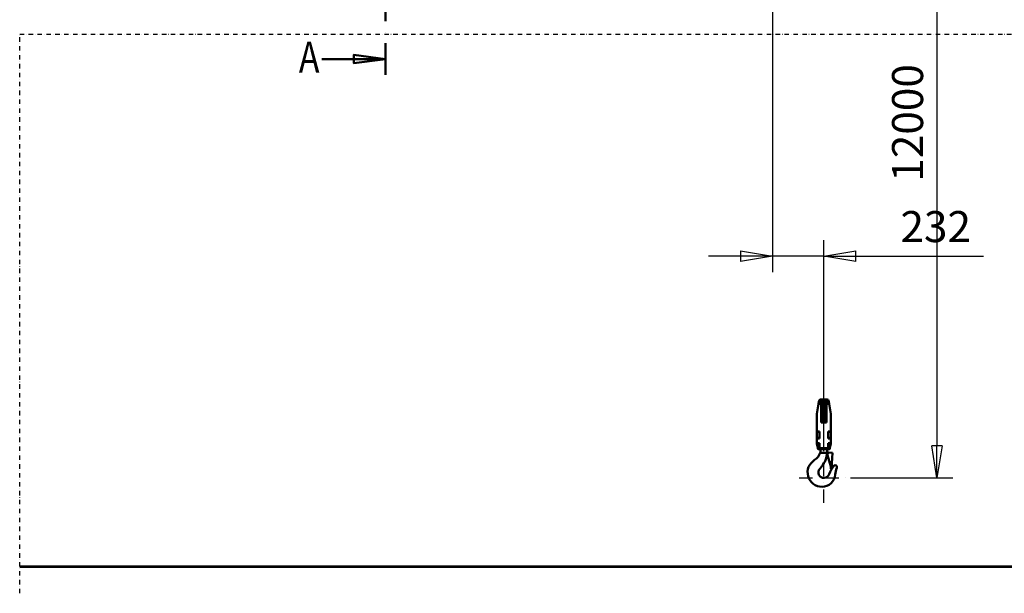
# Model space of a CAD drawing. Units: millimetres. Extents: x 0 to 23760, y 0 to 16800.
# Drawn here: x 5830 to 10269, y 8292 to 10877 of the extents above; entities that cross this region are included whole.
import ezdxf
from ezdxf.enums import TextEntityAlignment as Align

# ---------------------------------------------------------------- set-up
doc = ezdxf.new("R2010")
doc.units = ezdxf.units.MM
doc.header["$MEASUREMENT"] = 0
doc.linetypes.add('DASHDOT', pattern=[1.0001, 0.5, -0.25, 0.0001, -0.25])
for name, color, linetype, lineweight in [('(0)', 7, 'Continuous', 35), ('(1) Shape lines', 7, 'Continuous', 35), ('(2) Other lines', 7, 'Continuous', 35), ('(3) Toolkit elements', 7, 'Continuous', 35), ('(4) Texts', 7, 'Continuous', 35), ('(6) Dimensions', 7, 'Continuous', 35)]:
    doc.layers.add(name, color=color, linetype=linetype, lineweight=lineweight)
doc.styles.add('Arial', font='ARIAL.TTF')
doc.dimstyles.new('Vertex Style', dxfattribs={"dimscale": 40, "dimtxt": 0.18, "dimasz": 3.6, "dimexe": 1.8, "dimexo": 0.0625, "dimgap": 1.7, "dimtad": 1, "dimdec": 1, "dimdsep": 46, "dimtxsty": 'Arial', "dimblk1": 'CLOSED', "dimblk2": 'CLOSED', "dimsah": 1, "dimcen": 0.09, "dimdle": 1.8, "dimclrd": 9, "dimclre": 9, "dimadec": 1, "dimazin": 2, "dimtfac": 0.65, "dimtdec": 4, "dimtmove": 0, "dimatfit": 3, "dimfxl": 0, "dimtolj": 1, "dimtzin": 0, "dimlwd": 25, "dimlwe": 25, "dimarcsym": 0})

# ---------------------------------------------------------------- blocks, each defined once
blk = doc.blocks.new('_Closed')
at = {"color": 0, "linetype": 'ByBlock', "lineweight": -2}
for p, q in [((-1, 0.166667), (0, 0)), ((-1, 0.166667), (-1, -0.166667)), ((0, 0), (-1, -0.166667)), ((0, 0), (-1, 0))]:
    blk.add_line(p, q, dxfattribs=at)
blk = doc.blocks.new('*D51')
at = {"layer": '(6) Dimensions', "color": 9, "lineweight": 25}
for p, q in [((9343.9, 11882.9), (10037.9, 11882.9)), ((9965.9, 11738.9), (9965.9, 8956)), ((9575.9, 8812), (10037.9, 8812))]:
    blk.add_line(p, q, dxfattribs=at)
at = {"layer": 'Defpoints', "color": 0}
for p in [(9223.9, 11882.9), (9455.9, 8812), (9965.9, 8812)]:
    blk.add_point(p, dxfattribs=at)
at = {"layer": '(6) Dimensions', "color": 9, "lineweight": 25, "xscale": 144, "yscale": 144, "zscale": 144}
for p, rotation in [((9965.9, 11882.9), 90), ((9965.9, 8812), 270)]:
    blk.add_blockref('_Closed', p, dxfattribs=dict(at, rotation=rotation))
at = {"layer": '(6) Dimensions', "color": 0, "lineweight": 35, "insert": (9833.2, 10412), "char_height": 140, "attachment_point": 5, "rotation": 90, "style": 'Arial'}
blk.add_mtext('\\A1;12000', dxfattribs=at)
blk = doc.blocks.new('*D62')
at = {"layer": '(6) Dimensions', "color": 9, "lineweight": 25}
for p, q in [((9223.9, 11762.9), (9223.9, 9740)), ((9455.9, 8932), (9455.9, 9884)), ((9079.9, 9812), (8935.9, 9812)), ((9455.9, 9812), (9223.9, 9812)), ((9455.9, 9812), (10176.2, 9812)), ((9599.9, 9812), (9743.9, 9812))]:
    blk.add_line(p, q, dxfattribs=at)
at = {"layer": 'Defpoints', "color": 0}
for p in [(9223.9, 11882.9), (9223.9, 9812), (9455.9, 8812)]:
    blk.add_point(p, dxfattribs=at)
at = {"layer": '(6) Dimensions', "color": 9, "lineweight": 25, "xscale": 144, "yscale": 144, "zscale": 144}
blk.add_blockref('_Closed', (9223.9, 9812), dxfattribs=at)
at = {"layer": '(6) Dimensions', "color": 9, "lineweight": 25, "xscale": 144, "yscale": 144, "zscale": 144, "rotation": 180}
blk.add_blockref('_Closed', (9455.9, 9812), dxfattribs=at)
at = {"layer": '(6) Dimensions', "color": 0, "lineweight": 35, "insert": (9960.1, 9944.7), "char_height": 140, "attachment_point": 5, "style": 'Arial'}
blk.add_mtext('\\A1;232', dxfattribs=at)
blk = doc.blocks.new('MACRO_9_24166374-2690-4e69-b5a3-4caf282ad61e')
at = {"layer": '(3) Toolkit elements', "color": 7, "linetype": 'Continuous', "lineweight": 50, "ltscale": 120}
for p, q in [((7480, 13572.2), (7480, 13428.2)), ((7480, 10628), (7480, 10772))]:
    blk.add_line(p, q, dxfattribs=at)
at = {"layer": '(3) Toolkit elements', "color": 7, "linetype": 'DASHDOT', "lineweight": 50, "ltscale": 200}
blk.add_line((7480, 13572.2), (7480, 10628), dxfattribs=at)
at = {"layer": '(3) Toolkit elements', "color": 7, "linetype": 'Continuous', "lineweight": 50, "ltscale": 120}
for points in [[(7192, 13500.2), (7480, 13500.2), (7336, 13481.5), (7336, 13519), (7480, 13500.2)], [(7192, 10700), (7480, 10700), (7336, 10681.3), (7336, 10718.7), (7480, 10700)]]:
    blk.add_lwpolyline(points, dxfattribs=at)
blk = doc.blocks.new('MACRO_10_93dcedf2-2729-427e-8010-c12cfdf52f9a')
at = {"layer": '(0)', "color": 7, "linetype": 'DASHDOT', "lineweight": 25, "ltscale": 40}
for p, q in [((-8000, -120), (-8000, 2400)), ((-8000, 2400), (120, 2400))]:
    blk.add_line(p, q, dxfattribs=at)
at = {"layer": '(1) Shape lines', "color": 7, "linetype": 'Continuous', "lineweight": 50, "ltscale": 120}
for p, q in [((-4397.8, 733.4), (-4405.6, 689.3)), ((-4396.3, 741.6), (-4397.8, 733.4)), ((-4385.6, 733.4), (-4397.8, 733.4)), ((-4395, 749.1), (-4396.3, 741.6)), ((-4385.6, 741.6), (-4396.3, 741.6)), ((-4389.1, 754.1), (-4385.6, 754.1)), ((-4385.6, 754.1), (-4385.6, 754.1)), ((-4385.6, 754.1), (-4362.6, 754.1)), ((-4385.6, 754.1), (-4362.6, 754.1)), ((-4385.6, 741.6), (-4385.6, 747)), ((-4385.6, 733.4), (-4385.6, 741.6)), ((-4385.6, 650.1), (-4385.6, 733.4)), ((-4381.6, 739.2), (-4381.6, 748.1)), ((-4381.6, 748.1), (-4366.6, 748.1)), ((-4381.6, 650.1), (-4381.6, 739.3)), ((-4381.6, 739.2), (-4366.6, 739.2)), ((-4380.8, 650.1), (-4380.8, 739.3)), ((-4380.3, 650.1), (-4380.3, 739.2)), ((-4378.9, 739.2), (-4377.5, 735.9)), ((-4377.5, 650), (-4377.5, 735.9)), ((-4370.7, 735.9), (-4369.3, 739.2)), ((-4370.7, 650), (-4370.7, 735.9)), ((-4367.9, 650.1), (-4367.9, 739.2)), ((-4367.4, 650.1), (-4367.4, 739.3)), ((-4366.6, 739.2), (-4366.6, 748.1)), ((-4366.6, 650.1), (-4366.6, 739.3)), ((-4362.6, 754.1), (-4359.1, 754.1)), ((-4362.6, 747), (-4362.6, 741.6)), ((-4362.6, 741.6), (-4362.6, 733.4)), ((-4351.9, 741.6), (-4362.6, 741.6)), ((-4362.6, 733.4), (-4362.6, 650.1)), ((-4350.4, 733.4), (-4362.6, 733.4)), ((-4351.9, 741.6), (-4353.2, 749.1)), ((-4350.4, 733.4), (-4351.9, 741.6)), ((-4342.6, 689.3), (-4350.4, 733.4)), ((-4405.8, 683.6), (-4405.6, 683.6)), ((-4405.8, 683.5), (-4405.8, 658.7)), ((-4405.6, 688.8), (-4405.6, 609.4)), ((-4385.6, 683.6), (-4381.6, 683.6)), ((-4366.6, 683.6), (-4362.6, 683.6)), ((-4342.6, 609.4), (-4342.6, 688.8)), ((-4342.6, 683.6), (-4342.3, 683.6)), ((-4342.3, 658.7), (-4342.3, 683.5)), ((-4405.6, 658.6), (-4405.8, 658.6)), ((-4381.6, 658.6), (-4385.6, 658.6)), ((-4362.6, 650.1), (-4385.6, 650.1)), ((-4362.6, 658.6), (-4366.6, 658.6)), ((-4342.3, 658.6), (-4342.6, 658.6)), ((-4394.1, 609.4), (-4405.6, 609.4)), ((-4405.6, 609.4), (-4394.1, 609.4)), ((-4405.6, 607.1), (-4405.6, 609.4)), ((-4394.1, 607.1), (-4405.6, 607.1)), ((-4405.6, 581.1), (-4405.6, 607.1)), ((-4394.1, 581.1), (-4405.6, 581.1)), ((-4405.6, 577), (-4405.6, 581.1)), ((-4394.1, 609.4), (-4394.1, 609.4)), ((-4394.1, 609.4), (-4394.1, 577)), ((-4354.1, 609.4), (-4354.1, 609.4)), ((-4354.1, 609.4), (-4342.6, 609.4)), ((-4354.1, 577), (-4354.1, 609.4)), ((-4354.1, 609.4), (-4342.6, 609.4)), ((-4354.1, 607.1), (-4342.6, 607.1)), ((-4354.1, 581.1), (-4342.6, 581.1)), ((-4342.6, 609.4), (-4342.6, 607.1)), ((-4342.6, 607.1), (-4342.6, 581.1)), ((-4342.6, 581.1), (-4342.6, 577)), ((-4394.1, 577), (-4405.6, 577)), ((-4394.1, 577), (-4405.6, 577)), ((-4405.6, 577), (-4405.6, 557.4)), ((-4405.6, 577), (-4405.6, 577)), ((-4405.6, 556.8), (-4405.5, 556.7)), ((-4405.2, 555.1), (-4405.5, 556.7)), ((-4405.5, 556.7), (-4394.1, 556.7)), ((-4394.1, 555.1), (-4405.2, 555.1)), ((-4403, 542.1), (-4405.2, 555.1)), ((-4394.1, 542.1), (-4403, 542.1)), ((-4401.2, 532.1), (-4403, 542.1)), ((-4394.1, 556.7), (-4394.1, 534.5)), ((-4354.1, 534.5), (-4394.1, 534.5)), ((-4394.1, 534.5), (-4394.1, 529.1)), ((-4354.1, 577), (-4342.6, 577)), ((-4342.6, 577), (-4354.1, 577)), ((-4354.1, 534.5), (-4354.1, 556.7)), ((-4354.1, 556.7), (-4342.7, 556.7)), ((-4354.1, 555.1), (-4343, 555.1)), ((-4354.1, 542.1), (-4345.2, 542.1)), ((-4354.1, 529.1), (-4354.1, 534.5)), ((-4345.2, 542.1), (-4347, 532.1)), ((-4343, 555.1), (-4345.2, 542.1)), ((-4342.7, 556.7), (-4343, 555.1)), ((-4342.7, 556.7), (-4342.6, 556.8)), ((-4342.6, 557.4), (-4342.6, 577)), ((-4342.6, 577), (-4342.6, 577)), ((-4394.1, 532.1), (-4401.2, 532.1)), ((-4401.1, 531.6), (-4401.2, 532.1)), ((-4398.2, 529.1), (-4398.2, 529.1)), ((-4394.1, 529.1), (-4398.2, 529.1)), ((-4394.1, 529.1), (-4398.1, 529.1)), ((-4354.1, 529.1), (-4394.1, 529.1)), ((-4359.1, 513.1), (-4391.1, 513.1)), ((-4389.1, 513.1), (-4389.1, 529.1)), ((-4361.3, 490), (-4355.2, 493.5)), ((-4359.1, 529.1), (-4359.1, 513.1)), ((-4359.1, 513.1), (-4353.3, 513.1)), ((-4357.9, 509), (-4358.2, 503.1)), ((-4358.2, 503.1), (-4342.3, 451)), ((-4351.8, 514.5), (-4357.9, 509)), ((-4354.1, 532.1), (-4347, 532.1)), ((-4354.1, 529.1), (-4350, 529.1)), ((-4350.1, 529.1), (-4354.1, 529.1)), ((-4335.5, 513.6), (-4351.8, 514.5)), ((-4350, 529.1), (-4350, 529.1)), ((-4347, 532.1), (-4347.1, 531.6)), ((-4339.3, 440.4), (-4335.5, 513.6)), ((-4385, 450.6), (-4393, 441.5)), ((-4383.5, 452.3), (-4385, 450.6)), ((-4342.8, 440.5), (-4342.3, 451)), ((-4339.4, 440.3), (-4342.8, 440.5)), ((-188.1, 0.1), (-8000, 0.1)), ((0, 0), (-8000, 0))]:
    blk.add_line(p, q, dxfattribs=at)
for points in [[(-4385.6, 747), (-4381.6, 748.1)], [(-4385.6, 736.2), (-4381.6, 739.2)], [(-4366.6, 748.1), (-4362.6, 747)], [(-4366.6, 739.2), (-4362.6, 736.2)], [(-4342.6, 557.1), (-4342.6, 557.1)]]:
    blk.add_lwpolyline(points, dxfattribs=at)
for centre, radius, start, end in [((-4389.1, 748.1), 6, 90, 170), ((-4374.1, 737.3), 3.7, 202.5, 337.5), ((-4359.1, 748.1), 6, 10, 90), ((-4402.6, 688.8), 3, 170, 180), ((-4345.6, 688.8), 3, 0, 10), ((-4402.6, 557.4), 3, 180, 190), ((-4345.6, 557.4), 3, 350, 0), ((-4444, 528.1), 55, 300.87, 344.1734), ((-4398.1, 532.1), 3, 190, 269.0768), ((-4398.1, 532.1), 3, 203.0427, 207.4915), ((-4398.1, 532.1), 3, 215.4262, 223.5716), ((-4398.1, 532.1), 3, 237.1348, 245.3654), ((-4398.1, 532.1), 3, 255.5946, 259.0825), ((-4398.1, 532.1), 3, 263.2773, 264.8088), ((-4398.1, 532.1), 3, 266.5713, 267.2843), ((-4398.1, 532.1), 3, 268.0435, 268.0999), ((-4398.1, 532.1), 3, 269.0768, 270), ((-4464.9, 520.3), 106, 320.1078, 356.1101), ((-4357.1, 483.2), 8, 121.8468, 159.5571), ((-4350.1, 532.1), 3, 270, 270.9232), ((-4350.1, 532.1), 3, 270.9232, 350), ((-4350.1, 532.1), 3, 272.7157, 273.3748), ((-4350.1, 532.1), 3, 275.1912, 276.6763), ((-4350.1, 532.1), 3, 280.9175, 284.3644), ((-4350.1, 532.1), 3, 294.6346, 302.8086), ((-4350.1, 532.1), 3, 316.4284, 324.5245), ((-4350.1, 532.1), 3, 332.5085, 336.9364), ((-4382.4, 425.1), 65, 120.87, 269.975), ((-4249.8, 383.6), 106, 138.0951, 161.5522), ((-4322.8, 449.1), 8, 337.9564, 138.0951), ((-4217.1, 406.2), 106, 157.8973, 175.1814), ((-4374.1, 425.1), 25, 139.0199, 341.5522), ((-4382.6, 420.1), 60, 270.0852, 355.2364)]:
    blk.add_arc(centre, radius, start, end, dxfattribs=at)
blk = doc.blocks.new('GROUP_5_46408671-0d4f-4e64-8c71-bd0aecea3f74')
at = {"layer": '(2) Other lines', "color": 254, "linetype": 'DASHDOT', "lineweight": 25, "ltscale": 120}
for p, q in [((9455.9, 8700), (9455.9, 8924)), ((9343.9, 8812), (9567.9, 8812))]:
    blk.add_line(p, q, dxfattribs=at)

msp = doc.modelspace()

# ---------------------------------------------------------------- block references
at = {"color": 7, "linetype": 'ByBlock'}
for name in ['MACRO_9_24166374-2690-4e69-b5a3-4caf282ad61e', 'GROUP_5_46408671-0d4f-4e64-8c71-bd0aecea3f74']:
    msp.add_blockref(name, (0, 0), dxfattribs=at)
at = {"color": 7, "linetype": 'ByBlock', "rotation": 360}
msp.add_blockref('MACRO_10_93dcedf2-2729-427e-8010-c12cfdf52f9a', (13830, 8411.9), dxfattribs=at)

# ---------------------------------------------------------------- texts
at = {"layer": '(4) Texts', "color": 9, "lineweight": 35, "style": 'Arial', "width": 0.8}
msp.add_text('A', height=140, dxfattribs=at).set_placement((7088.75, 10778.72), align=Align.TOP_LEFT)

# ---------------------------------------------------------------- dimensions: what is measured, and where the dimension line sits
at = {"layer": '(6) Dimensions', "color": 7, "lineweight": 35}
dim = msp.add_linear_dim(base=(9223.9, 9812), p1=(9455.9, 8812), p2=(9223.9, 11882.9), dimstyle='Vertex Style', override={"dimtxt": 3.5, "dimexo": 3, "dimgap": 1.53125, "dimdec": 0, "dimtxsty": 'Arial', "dimcen": 0}, dxfattribs=at)
dim.commit()
dim.dimension.update_dxf_attribs({"geometry": '*D62', "text_midpoint": (9960.06, 9812), "dimtype": 160})
dim = msp.add_linear_dim(base=(9965.9, 8812), p1=(9223.9, 11882.9), p2=(9455.9, 8812), angle=90, dimstyle='Vertex Style', override={"dimtxt": 3.5, "dimexo": 3, "dimgap": 1.53125, "dimdec": 0, "dimlfac": 3.907649, "dimtxsty": 'Arial', "dimcen": 0}, dxfattribs=at)
dim.commit()
dim.dimension.update_dxf_attribs({"geometry": '*D51', "text_midpoint": (9965.9, 10412), "dimtype": 160})

doc.saveas('drawing.dxf')
